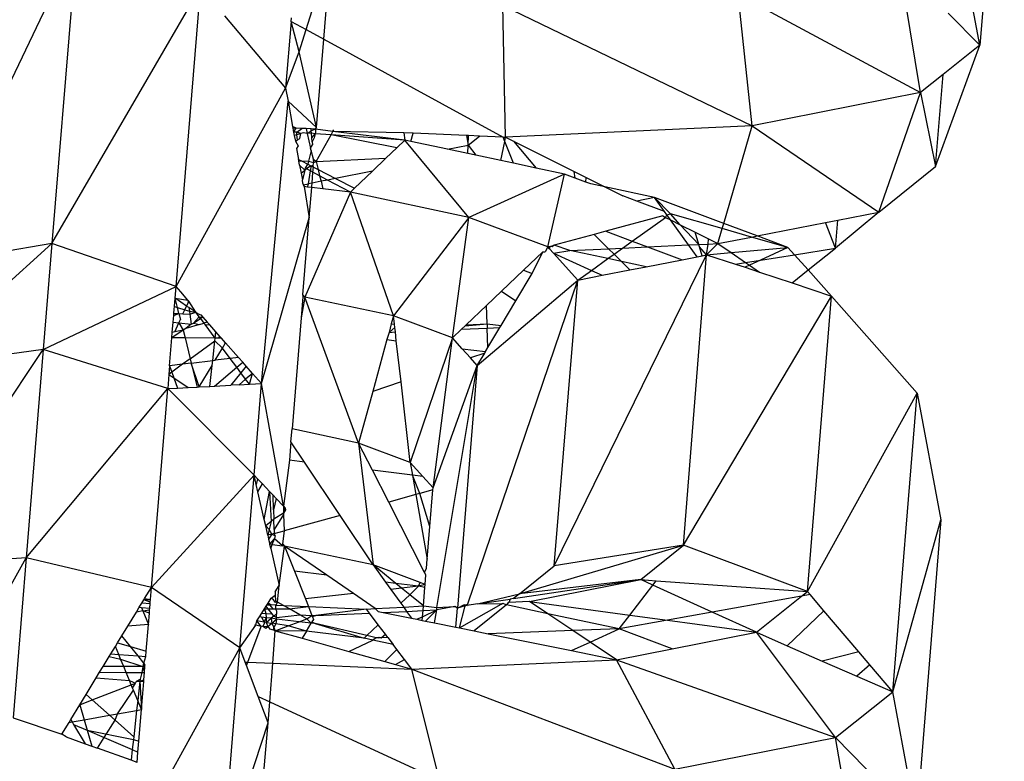
# Model space of a CAD drawing. Units: millimetres. Extents: x -7102 to 9544, y -6117 to 4512.
# Drawn here: x -656 to -638, y 725 to 739 of the extents above; entities that cross this region are included whole.
import ezdxf

# ---------------------------------------------------------------- set-up
doc = ezdxf.new("R2010")
doc.units = ezdxf.units.MM

msp = doc.modelspace()

# ---------------------------------------------------------------- linework, layer by layer
for p, q in [((-637.568, 743.631), (-638.019, 738.123)), ((-638.019, 738.123), (-638.455, 740.471)), ((-657.433, 734.076), (-654.605, 739.993)), ((-654.605, 739.993), (-655.055, 734.485)), ((-639.106, 737.254), (-639.501, 739.634)), ((-655.055, 734.485), (-652.328, 739.178)), ((-652.777, 733.695), (-652.328, 739.178)), ((-650.388, 738.41), (-650.205, 739.001)), ((-650.062, 738.234), (-650, 738.992)), ((-642.198, 736.646), (-642.453, 739.054)), ((-642.453, 739.054), (-639.106, 737.254)), ((-646.725, 736.436), (-646.775, 738.853)), ((-646.775, 738.853), (-642.198, 736.646)), ((-651.889, 738.661), (-650.764, 737.334)), ((-650.663, 738.558), (-650.764, 737.334)), ((-650.663, 738.558), (-650.658, 738.627)), ((-650.514, 738.003), (-650.663, 738.558)), ((-650.663, 738.558), (-650.388, 738.41)), ((-638.598, 738.714), (-638.019, 738.123)), ((-650.514, 738.003), (-650.388, 738.41)), ((-650.388, 738.41), (-650.062, 738.234)), ((-650.195, 736.615), (-650.062, 738.234)), ((-650.062, 738.234), (-646.771, 736.438)), ((-650.764, 737.334), (-650.514, 738.003)), ((-650.195, 736.615), (-650.514, 738.003)), ((-638.829, 735.901), (-638.019, 738.123)), ((-638.019, 738.123), (-638.691, 737.586)), ((-638.691, 737.586), (-639.106, 737.254)), ((-638.829, 735.901), (-638.691, 737.586)), ((-652.777, 733.695), (-650.764, 737.334)), ((-650.764, 737.334), (-650.72, 737.095)), ((-651.207, 731.915), (-650.72, 737.095)), ((-650.195, 736.615), (-650.72, 737.095)), ((-650.72, 737.095), (-650.636, 736.631)), ((-639.106, 737.254), (-642.198, 736.646)), ((-639.875, 735.064), (-639.106, 737.254)), ((-639.106, 737.254), (-638.829, 735.901)), ((-650.569, 736.602), (-650.636, 736.631)), ((-650.636, 736.631), (-650.631, 736.604)), ((-650.569, 736.602), (-650.631, 736.604)), ((-650.631, 736.604), (-650.618, 736.532)), ((-650.618, 736.532), (-650.569, 736.602)), ((-650.464, 736.597), (-650.569, 736.602)), ((-650.561, 736.528), (-650.464, 736.597)), ((-650.39, 736.594), (-650.464, 736.597)), ((-650.296, 736.59), (-650.39, 736.594)), ((-650.39, 736.594), (-650.369, 736.502)), ((-650.369, 736.502), (-650.293, 736.551)), ((-650.293, 736.551), (-650.296, 736.59)), ((-650.244, 736.583), (-650.296, 736.59)), ((-650.218, 736.587), (-650.293, 736.551)), ((-650.29, 736.508), (-650.293, 736.551)), ((-650.218, 736.587), (-650.244, 736.583)), ((-650.218, 736.587), (-650.195, 736.615)), ((-650.218, 736.587), (-650.217, 736.525)), ((-649.895, 736.541), (-650.218, 736.587)), ((-649.895, 736.541), (-649.877, 736.572)), ((-642.198, 736.646), (-646.725, 736.436)), ((-642.719, 734.854), (-642.198, 736.646)), ((-642.198, 736.646), (-639.875, 735.064)), ((-650.561, 736.528), (-650.618, 736.532)), ((-650.618, 736.532), (-650.606, 736.467)), ((-650.556, 736.482), (-650.606, 736.467)), ((-650.606, 736.467), (-650.586, 736.361)), ((-650.586, 736.361), (-650.547, 736.387)), ((-650.485, 736.504), (-650.561, 736.528)), ((-650.556, 736.482), (-650.561, 736.528)), ((-650.485, 736.504), (-650.556, 736.482)), ((-650.547, 736.387), (-650.556, 736.482)), ((-650.547, 736.387), (-650.505, 736.414)), ((-650.505, 736.414), (-650.485, 736.504)), ((-650.438, 736.519), (-650.485, 736.504)), ((-650.369, 736.502), (-650.438, 736.519)), ((-650.29, 736.508), (-650.369, 736.502)), ((-650.369, 736.502), (-650.308, 736.235)), ((-650.283, 736.428), (-650.29, 736.508)), ((-650.224, 736.496), (-650.29, 736.508)), ((-650.283, 736.428), (-650.224, 736.496)), ((-650.278, 736.354), (-650.283, 736.428)), ((-650.242, 736.423), (-650.278, 736.354)), ((-650.224, 736.496), (-650.242, 736.423)), ((-650.217, 736.525), (-650.224, 736.496)), ((-649.928, 736.481), (-650.224, 736.496)), ((-650.206, 735.99), (-649.928, 736.481)), ((-649.928, 736.481), (-649.895, 736.541)), ((-648.578, 736.38), (-649.928, 736.481)), ((-648.725, 736.24), (-649.928, 736.481)), ((-648.578, 736.38), (-649.895, 736.541)), ((-648.593, 736.517), (-649.895, 736.541)), ((-648.578, 736.38), (-648.725, 736.24)), ((-648.593, 736.517), (-648.578, 736.38)), ((-648.42, 736.509), (-648.593, 736.517)), ((-647.4, 734.964), (-648.578, 736.38)), ((-648.463, 736.358), (-648.578, 736.38)), ((-648.463, 736.358), (-648.42, 736.509)), ((-647.441, 736.467), (-648.42, 736.509)), ((-647.441, 736.467), (-647.411, 736.29)), ((-647.405, 736.465), (-647.441, 736.467)), ((-647.411, 736.29), (-647.405, 736.465)), ((-647.411, 736.29), (-647.203, 736.457)), ((-647.203, 736.457), (-647.405, 736.465)), ((-646.771, 736.438), (-647.203, 736.457)), ((-646.74, 736.359), (-646.771, 736.438)), ((-646.771, 736.438), (-646.725, 736.436)), ((-646.74, 736.359), (-646.725, 736.436)), ((-646.725, 736.436), (-646.583, 736.365)), ((-650.586, 736.361), (-650.535, 736.277)), ((-650.535, 736.277), (-650.563, 736.23)), ((-650.563, 736.23), (-650.526, 736.029)), ((-650.298, 736.192), (-650.346, 735.996)), ((-650.308, 736.235), (-650.273, 736.295)), ((-650.298, 736.192), (-650.308, 736.235)), ((-650.252, 736.035), (-650.298, 736.192)), ((-650.278, 736.354), (-650.273, 736.295)), ((-648.725, 736.24), (-648.924, 736.05)), ((-647.791, 736.215), (-648.463, 736.358)), ((-647.791, 736.215), (-647.411, 736.29)), ((-647.416, 736.136), (-647.791, 736.215)), ((-647.416, 736.136), (-647.411, 736.29)), ((-647.411, 736.29), (-647.272, 736.105)), ((-646.81, 736.007), (-646.74, 736.359)), ((-646.583, 735.958), (-646.74, 736.359)), ((-646.583, 736.365), (-646.162, 735.869)), ((-646.583, 736.365), (-645.467, 735.806)), ((-650.526, 736.029), (-650.473, 736.002)), ((-650.521, 736.004), (-650.526, 736.029)), ((-650.247, 735.97), (-650.252, 736.035)), ((-650.252, 736.035), (-650.206, 735.99)), ((-650.206, 735.99), (-648.924, 736.05)), ((-648.924, 736.05), (-649.17, 735.815)), ((-647.272, 736.105), (-647.416, 736.136)), ((-646.81, 736.007), (-647.272, 736.105)), ((-650.521, 736.004), (-650.473, 736.002)), ((-650.507, 735.923), (-650.521, 736.004)), ((-650.412, 735.829), (-650.507, 735.923)), ((-650.507, 735.923), (-650.48, 735.776)), ((-650.48, 735.776), (-650.412, 735.829)), ((-650.473, 736.002), (-650.359, 735.943)), ((-650.473, 736.002), (-650.346, 735.996)), ((-650.412, 735.829), (-650.457, 735.652)), ((-650.412, 735.829), (-650.402, 735.867)), ((-650.381, 735.854), (-650.412, 735.829)), ((-650.402, 735.867), (-650.359, 735.943)), ((-650.304, 735.914), (-650.381, 735.854)), ((-650.309, 735.818), (-650.381, 735.854)), ((-650.346, 735.996), (-650.359, 735.943)), ((-650.359, 735.943), (-650.304, 735.914)), ((-650.346, 735.996), (-650.247, 735.97)), ((-650.304, 735.914), (-650.309, 735.818)), ((-650.304, 735.914), (-650.259, 735.921)), ((-650.304, 735.914), (-650.254, 735.888)), ((-650.267, 735.795), (-650.254, 735.888)), ((-650.259, 735.921), (-650.247, 735.97)), ((-650.254, 735.888), (-650.259, 735.921)), ((-650.254, 735.888), (-650.169, 735.845)), ((-650.247, 735.97), (-650.206, 735.99)), ((-650.206, 735.99), (-650.169, 735.845)), ((-650.169, 735.845), (-650.14, 735.728)), ((-650.169, 735.845), (-649.85, 735.679)), ((-646.583, 735.958), (-646.81, 736.007)), ((-646.162, 735.869), (-646.583, 735.958)), ((-645.647, 735.759), (-646.162, 735.869)), ((-639.875, 735.064), (-638.829, 735.901)), ((-650.48, 735.776), (-650.457, 735.652)), ((-650.446, 735.588), (-650.457, 735.652)), ((-650.345, 735.581), (-650.309, 735.818)), ((-650.267, 735.795), (-650.309, 735.818)), ((-650.28, 735.594), (-650.267, 735.795)), ((-650.14, 735.728), (-650.267, 735.795)), ((-650.14, 735.728), (-650.115, 735.627)), ((-649.995, 735.65), (-650.14, 735.728)), ((-649.995, 735.65), (-650.115, 735.627)), ((-649.85, 735.679), (-649.995, 735.65)), ((-649.576, 735.427), (-649.995, 735.65)), ((-649.17, 735.815), (-649.85, 735.679)), ((-649.85, 735.679), (-649.501, 735.499)), ((-649.17, 735.815), (-649.501, 735.499)), ((-645.647, 735.759), (-647.4, 734.964)), ((-645.95, 734.423), (-645.647, 735.759)), ((-645.448, 735.685), (-645.647, 735.759)), ((-645.448, 735.685), (-645.467, 735.806)), ((-645.467, 735.806), (-645.248, 735.696)), ((-645.254, 735.613), (-645.448, 735.685)), ((-645.254, 735.613), (-645.248, 735.696)), ((-645.248, 735.696), (-644.902, 735.523)), ((-650.446, 735.588), (-650.427, 735.53)), ((-650.446, 735.588), (-650.441, 735.562)), ((-650.441, 735.562), (-650.345, 735.581)), ((-650.441, 735.562), (-650.427, 735.53)), ((-650.36, 735.522), (-650.427, 735.53)), ((-650.427, 735.53), (-650.33, 734.954)), ((-650.36, 735.522), (-650.345, 735.581)), ((-650.285, 735.513), (-650.36, 735.522)), ((-650.28, 735.594), (-650.345, 735.581)), ((-650.33, 734.954), (-650.285, 735.513)), ((-650.285, 735.513), (-650.282, 735.541)), ((-650.08, 735.488), (-650.285, 735.513)), ((-650.282, 735.541), (-650.28, 735.594)), ((-650.115, 735.627), (-650.28, 735.594)), ((-650.115, 735.627), (-650.08, 735.488)), ((-649.576, 735.427), (-650.08, 735.488)), ((-649.501, 735.499), (-649.576, 735.427)), ((-645.162, 735.578), (-645.254, 735.613)), ((-644.902, 735.523), (-645.162, 735.578)), ((-643.993, 735.33), (-644.902, 735.523)), ((-644.902, 735.523), (-644.574, 735.359)), ((-649.576, 735.427), (-650.409, 733.503)), ((-648.783, 733.157), (-649.576, 735.427)), ((-647.4, 734.964), (-649.576, 735.427)), ((-644.318, 735.263), (-644.574, 735.359)), ((-643.993, 735.33), (-644.318, 735.263)), ((-643.696, 735.031), (-643.993, 735.33)), ((-643.808, 735.073), (-643.993, 735.33)), ((-642.719, 734.854), (-643.993, 735.33)), ((-643.808, 735.073), (-644.318, 735.263)), ((-651.207, 731.915), (-650.33, 734.954)), ((-650.446, 733.543), (-650.33, 734.954)), ((-647.4, 734.964), (-648.783, 733.157)), ((-647.7, 732.753), (-647.4, 734.964)), ((-645.95, 734.423), (-647.4, 734.964)), ((-643.841, 734.992), (-644.886, 734.71)), ((-644.399, 734.529), (-643.788, 734.965)), ((-643.841, 734.992), (-643.788, 734.965)), ((-643.765, 735.012), (-643.808, 735.073)), ((-643.788, 734.965), (-643.765, 735.012)), ((-643.788, 734.965), (-643.698, 734.92)), ((-643.765, 735.012), (-643.696, 735.031)), ((-643.698, 734.92), (-643.765, 735.012)), ((-643.521, 734.831), (-643.696, 735.031)), ((-642.747, 734.759), (-643.696, 735.031)), ((-639.875, 735.064), (-640.667, 734.4)), ((-640.625, 734.916), (-639.875, 735.064)), ((-643.365, 734.459), (-643.698, 734.92)), ((-643.698, 734.92), (-643.521, 734.831)), ((-643.176, 734.467), (-643.521, 734.831)), ((-643.521, 734.831), (-643.244, 734.693)), ((-642.827, 734.484), (-642.747, 734.759)), ((-642.747, 734.759), (-642.719, 734.854)), ((-642.208, 734.605), (-642.747, 734.759)), ((-642.107, 734.625), (-642.719, 734.854)), ((-642.107, 734.625), (-640.851, 734.872)), ((-640.851, 734.872), (-640.625, 734.916)), ((-640.667, 734.4), (-640.851, 734.872)), ((-640.667, 734.4), (-640.625, 734.916)), ((-645.097, 734.653), (-645.835, 734.454)), ((-644.886, 734.71), (-645.097, 734.653)), ((-644.833, 734.39), (-645.097, 734.653)), ((-644.886, 734.71), (-644.399, 734.529)), ((-643.176, 734.467), (-643.244, 734.693)), ((-643.244, 734.693), (-642.997, 734.569)), ((-643.009, 734.475), (-642.997, 734.569)), ((-642.997, 734.569), (-642.827, 734.484)), ((-642.827, 734.484), (-642.208, 734.605)), ((-642.208, 734.605), (-642.107, 734.625)), ((-641.542, 734.414), (-642.208, 734.605)), ((-641.542, 734.414), (-642.107, 734.625)), ((-657.586, 732.204), (-655.055, 734.485)), ((-655.055, 734.485), (-657.433, 734.076)), ((-655.055, 734.485), (-655.215, 732.543)), ((-652.777, 733.695), (-655.055, 734.485)), ((-645.95, 734.423), (-646.002, 734.336)), ((-645.908, 734.434), (-645.95, 734.423)), ((-645.918, 734.388), (-645.95, 734.423)), ((-645.918, 734.388), (-645.908, 734.434)), ((-645.847, 734.309), (-645.918, 734.388)), ((-645.908, 734.434), (-645.835, 734.454)), ((-645.87, 734.426), (-645.908, 734.434)), ((-645.835, 734.454), (-645.87, 734.426)), ((-645.547, 734.357), (-645.835, 734.454)), ((-645.547, 734.357), (-644.833, 734.39)), ((-644.833, 734.39), (-644.577, 734.402)), ((-644.733, 734.291), (-644.833, 734.39)), ((-644.733, 734.291), (-644.577, 734.402)), ((-644.577, 734.402), (-644.399, 734.529)), ((-644.577, 734.402), (-644.117, 734.424)), ((-644.399, 734.529), (-644.117, 734.424)), ((-644.117, 734.424), (-643.365, 734.459)), ((-644.117, 734.424), (-643.486, 734.189)), ((-643.365, 734.459), (-643.176, 734.467)), ((-643.21, 734.243), (-643.365, 734.459)), ((-643.176, 734.467), (-643.009, 734.475)), ((-643.163, 734.423), (-643.176, 734.467)), ((-643.114, 734.262), (-643.163, 734.423)), ((-643.034, 734.277), (-643.163, 734.423)), ((-643.034, 734.277), (-642.827, 734.484)), ((-643.034, 734.277), (-643.009, 734.475)), ((-643.009, 734.475), (-642.827, 734.484)), ((-642.827, 734.484), (-642.585, 734.318)), ((-642.585, 734.318), (-641.542, 734.414)), ((-641.542, 734.414), (-642.042, 734.182)), ((-641.422, 734.28), (-641.542, 734.414)), ((-641.422, 734.28), (-640.667, 734.4)), ((-641.172, 734.003), (-640.667, 734.4)), ((-646.043, 734.334), (-646.398, 733.996)), ((-646.24, 733.936), (-646.043, 734.334)), ((-646.043, 734.334), (-646.002, 734.336)), ((-645.847, 734.309), (-645.547, 734.357)), ((-645.847, 734.309), (-645.151, 733.992)), ((-645.402, 733.814), (-645.847, 734.309)), ((-645.831, 728.572), (-643.034, 734.277)), ((-644.848, 734.209), (-645.547, 734.357)), ((-645.151, 733.992), (-644.848, 734.209)), ((-644.848, 734.209), (-644.733, 734.291)), ((-644.597, 734.155), (-644.848, 734.209)), ((-644.597, 734.155), (-644.733, 734.291)), ((-643.486, 734.189), (-643.21, 734.243)), ((-643.456, 728.95), (-643.034, 734.277)), ((-643.21, 734.243), (-643.114, 734.262)), ((-643.114, 734.262), (-643.034, 734.277)), ((-643.034, 734.277), (-642.585, 734.318)), ((-643.034, 734.277), (-642.504, 734.108)), ((-642.585, 734.318), (-642.32, 734.138)), ((-642.042, 734.182), (-641.422, 734.28)), ((-641.172, 734.003), (-641.422, 734.28)), ((-644.443, 734.001), (-644.597, 734.155)), ((-644.147, 734.059), (-644.597, 734.155)), ((-644.443, 734.001), (-644.147, 734.059)), ((-644.147, 734.059), (-643.486, 734.189)), ((-642.504, 734.108), (-642.32, 734.138)), ((-642.504, 734.108), (-642.327, 734.049)), ((-642.246, 734.087), (-642.327, 734.049)), ((-642.327, 734.049), (-642.061, 733.961)), ((-642.32, 734.138), (-642.042, 734.182)), ((-642.32, 734.138), (-642.246, 734.087)), ((-642.042, 734.182), (-642.246, 734.087)), ((-642.246, 734.087), (-642.061, 733.961)), ((-646.398, 733.996), (-646.802, 733.611)), ((-646.539, 733.435), (-646.24, 733.936)), ((-646.398, 733.996), (-646.24, 733.936)), ((-645.402, 733.814), (-645.151, 733.992)), ((-645.402, 733.814), (-644.952, 733.902)), ((-645.151, 733.992), (-644.952, 733.902)), ((-644.952, 733.902), (-644.443, 734.001)), ((-642.061, 733.961), (-641.466, 733.763)), ((-641.466, 733.763), (-641.172, 734.003)), ((-640.739, 733.521), (-641.172, 734.003)), ((-655.215, 732.543), (-652.777, 733.695)), ((-652.794, 733.483), (-652.777, 733.695)), ((-652.691, 733.597), (-652.777, 733.695)), ((-647.42, 727.873), (-645.402, 733.814)), ((-647.246, 732.248), (-645.402, 733.814)), ((-645.831, 728.572), (-645.402, 733.814)), ((-641.466, 733.763), (-640.739, 733.521)), ((-652.807, 733.332), (-652.794, 733.483)), ((-652.794, 733.483), (-652.558, 733.446)), ((-652.752, 733.314), (-652.794, 733.483)), ((-652.582, 733.339), (-652.794, 733.483)), ((-652.558, 733.446), (-652.691, 733.597)), ((-650.449, 733.508), (-650.48, 733.122)), ((-650.409, 733.503), (-650.48, 733.122)), ((-650.446, 733.543), (-650.449, 733.508)), ((-650.409, 733.503), (-650.449, 733.508)), ((-650.409, 733.503), (-650.446, 733.543)), ((-649.426, 730.823), (-650.409, 733.503)), ((-648.783, 733.157), (-650.409, 733.503)), ((-646.802, 733.611), (-647.074, 733.351)), ((-646.802, 733.611), (-646.539, 733.435)), ((-643.456, 728.95), (-640.739, 733.521)), ((-641.182, 728.102), (-640.739, 733.521)), ((-640.739, 733.521), (-639.169, 731.742)), ((-652.81, 733.284), (-652.807, 733.332)), ((-652.807, 733.332), (-652.752, 733.314)), ((-652.752, 733.314), (-652.613, 733.271)), ((-652.723, 733.199), (-652.752, 733.314)), ((-652.613, 733.271), (-652.582, 733.339)), ((-652.552, 733.403), (-652.582, 733.339)), ((-652.539, 733.31), (-652.582, 733.339)), ((-652.558, 733.446), (-652.552, 733.403)), ((-652.541, 733.427), (-652.558, 733.446)), ((-652.552, 733.403), (-652.541, 733.427)), ((-652.413, 733.224), (-652.541, 733.427)), ((-652.539, 733.31), (-652.53, 733.245)), ((-652.413, 733.224), (-652.539, 733.31)), ((-647.074, 733.351), (-647.449, 732.993)), ((-647.064, 733.011), (-647.074, 733.351)), ((-646.809, 732.981), (-646.539, 733.435)), ((-652.83, 733.045), (-652.82, 733.164)), ((-652.82, 733.164), (-652.817, 733.204)), ((-652.82, 733.164), (-652.723, 733.199)), ((-652.817, 733.204), (-652.81, 733.284)), ((-652.817, 733.204), (-652.723, 733.199)), ((-652.723, 733.199), (-652.649, 733.195)), ((-652.723, 733.199), (-652.697, 733.092)), ((-652.649, 733.195), (-652.613, 733.271)), ((-652.649, 733.195), (-652.523, 733.189)), ((-652.613, 733.271), (-652.53, 733.245)), ((-652.53, 733.245), (-652.523, 733.189)), ((-652.53, 733.245), (-652.413, 733.224)), ((-652.523, 733.189), (-652.413, 733.224)), ((-652.523, 733.189), (-652.498, 733.008)), ((-652.455, 733.023), (-652.351, 733.14)), ((-652.413, 733.224), (-652.37, 733.194)), ((-652.351, 733.14), (-652.413, 733.224)), ((-652.37, 733.194), (-652.323, 733.18)), ((-652.351, 733.14), (-652.285, 733.137)), ((-652.329, 733.11), (-652.351, 733.14)), ((-652.329, 733.11), (-652.285, 733.137)), ((-652.323, 733.18), (-652.285, 733.137)), ((-652.285, 733.137), (-652.204, 733.044)), ((-650.48, 733.122), (-650.647, 731.083)), ((-648.783, 733.157), (-648.824, 733.009)), ((-647.7, 732.753), (-648.783, 733.157)), ((-648.766, 733.007), (-648.783, 733.157)), ((-652.846, 732.854), (-652.83, 733.045)), ((-652.83, 733.045), (-652.724, 733.033)), ((-652.801, 732.867), (-652.724, 733.033)), ((-652.724, 733.033), (-652.697, 733.092)), ((-652.724, 733.033), (-652.647, 732.894)), ((-652.724, 733.033), (-652.498, 733.008)), ((-652.498, 733.008), (-652.596, 732.928)), ((-652.347, 733.002), (-652.596, 732.928)), ((-652.498, 733.008), (-652.455, 733.023)), ((-652.455, 733.023), (-652.329, 733.11)), ((-652.455, 733.023), (-652.347, 733.002)), ((-652.347, 733.002), (-652.266, 733.026)), ((-652.329, 733.11), (-652.266, 733.026)), ((-652.204, 733.044), (-652.266, 733.026)), ((-652.266, 733.026), (-652.244, 732.997)), ((-652.244, 732.997), (-652.159, 732.993)), ((-652.06, 732.748), (-652.244, 732.997)), ((-652.159, 732.993), (-652.204, 733.044)), ((-652.047, 732.867), (-652.159, 732.993)), ((-648.824, 733.009), (-648.864, 732.851)), ((-648.864, 732.851), (-648.759, 732.943)), ((-648.824, 733.009), (-648.766, 733.007)), ((-648.759, 732.943), (-648.766, 733.007)), ((-648.75, 732.866), (-648.759, 732.943)), ((-647.468, 732.975), (-647.533, 732.913)), ((-647.533, 732.913), (-647.061, 732.935)), ((-647.468, 732.975), (-647.064, 733.011)), ((-647.449, 732.993), (-647.468, 732.975)), ((-647.449, 732.993), (-647.064, 733.011)), ((-647.064, 733.011), (-646.809, 732.981)), ((-647.064, 733.011), (-647.061, 732.935)), ((-647.061, 732.935), (-646.83, 732.946)), ((-647.05, 732.576), (-647.061, 732.935)), ((-647.05, 732.576), (-646.83, 732.946)), ((-646.83, 732.946), (-646.809, 732.981)), ((-652.896, 732.24), (-652.854, 732.755)), ((-652.647, 732.894), (-652.854, 732.755)), ((-652.854, 732.755), (-652.846, 732.854)), ((-652.612, 732.753), (-652.854, 732.755)), ((-652.801, 732.867), (-652.846, 732.854)), ((-652.647, 732.894), (-652.801, 732.867)), ((-652.596, 732.928), (-652.647, 732.894)), ((-652.647, 732.894), (-652.612, 732.753)), ((-652.06, 732.748), (-652.047, 732.867)), ((-651.965, 732.774), (-652.047, 732.867)), ((-651.965, 732.774), (-652.002, 732.747)), ((-651.941, 732.747), (-651.965, 732.774)), ((-648.864, 732.851), (-648.904, 732.722)), ((-648.864, 732.851), (-648.75, 732.866)), ((-648.732, 732.701), (-648.75, 732.866)), ((-647.7, 732.753), (-648.478, 730.469)), ((-648.057, 730.002), (-647.7, 732.753)), ((-647.533, 732.913), (-647.7, 732.753)), ((-647.522, 732.555), (-647.7, 732.753)), ((-652.06, 732.748), (-652.612, 732.753)), ((-652.612, 732.753), (-652.517, 732.371)), ((-652.517, 732.371), (-652.065, 732.701)), ((-652.104, 732.338), (-652.065, 732.701)), ((-652.065, 732.701), (-652.06, 732.748)), ((-651.924, 732.566), (-652.065, 732.701)), ((-652.002, 732.747), (-652.06, 732.748)), ((-651.941, 732.747), (-652.002, 732.747)), ((-651.866, 732.662), (-651.941, 732.747)), ((-651.924, 732.566), (-651.866, 732.662)), ((-651.632, 732.396), (-651.866, 732.662)), ((-648.904, 732.722), (-649.166, 731.77)), ((-648.904, 732.722), (-648.732, 732.701)), ((-648.646, 731.948), (-648.732, 732.701)), ((-647.094, 732.503), (-647.05, 732.576)), ((-657.884, 728.557), (-655.215, 732.543)), ((-655.215, 732.543), (-657.586, 732.204)), ((-655.215, 732.543), (-655.527, 728.721)), ((-652.93, 731.823), (-655.215, 732.543)), ((-652.057, 732.343), (-651.924, 732.566)), ((-651.783, 732.377), (-651.924, 732.566)), ((-651.632, 732.396), (-651.783, 732.377)), ((-651.553, 732.307), (-651.632, 732.396)), ((-647.522, 732.555), (-647.094, 732.503)), ((-647.371, 732.387), (-647.522, 732.555)), ((-647.109, 732.476), (-647.371, 732.387)), ((-647.246, 732.248), (-647.109, 732.476)), ((-647.109, 732.476), (-647.094, 732.503)), ((-652.896, 732.24), (-652.908, 732.085)), ((-652.656, 732.27), (-652.896, 732.24)), ((-652.896, 732.24), (-652.855, 732.124)), ((-652.656, 732.27), (-652.855, 732.124)), ((-652.517, 732.371), (-652.656, 732.27)), ((-652.496, 732.289), (-652.656, 732.27)), ((-652.517, 732.371), (-652.496, 732.289)), ((-652.496, 732.289), (-652.104, 732.338)), ((-652.496, 732.289), (-652.387, 731.852)), ((-652.35, 731.854), (-652.496, 732.289)), ((-652.35, 731.854), (-652.113, 732.25)), ((-652.155, 731.865), (-652.113, 732.25)), ((-652.113, 732.25), (-652.104, 732.338)), ((-652.104, 732.338), (-652.057, 732.343)), ((-652.071, 731.869), (-651.662, 732.215)), ((-651.783, 732.377), (-652.057, 732.343)), ((-651.662, 732.215), (-651.783, 732.377)), ((-651.662, 732.215), (-651.553, 732.307)), ((-651.586, 732.113), (-651.662, 732.215)), ((-651.488, 732.233), (-651.586, 732.113)), ((-651.488, 732.233), (-651.553, 732.307)), ((-651.373, 732.103), (-651.488, 732.233)), ((-648.057, 730.002), (-647.246, 732.248)), ((-647.986, 727.805), (-647.246, 732.248)), ((-647.246, 732.248), (-647.61, 727.796)), ((-647.246, 732.248), (-647.371, 732.387)), ((-652.908, 732.085), (-652.93, 731.823)), ((-652.855, 732.124), (-652.908, 732.085)), ((-652.908, 732.085), (-652.819, 732.024)), ((-652.855, 732.124), (-652.819, 732.024)), ((-651.586, 732.113), (-651.773, 731.885)), ((-651.499, 731.996), (-651.586, 732.113)), ((-651.373, 732.103), (-651.499, 731.996)), ((-651.429, 731.903), (-651.373, 732.103)), ((-651.207, 731.915), (-651.373, 732.103)), ((-652.819, 732.024), (-652.554, 731.843)), ((-652.819, 732.024), (-652.751, 731.833)), ((-652.554, 731.843), (-652.387, 731.852)), ((-652.387, 731.852), (-652.35, 731.854)), ((-652.35, 731.854), (-652.155, 731.865)), ((-652.155, 731.865), (-652.071, 731.869)), ((-652.071, 731.869), (-651.773, 731.885)), ((-651.62, 731.893), (-651.773, 731.885)), ((-651.499, 731.996), (-651.62, 731.893)), ((-651.62, 731.893), (-651.429, 731.903)), ((-651.429, 731.903), (-651.499, 731.996)), ((-651.429, 731.903), (-651.207, 731.915)), ((-651.344, 730.238), (-651.207, 731.915)), ((-650.806, 729.665), (-651.207, 731.915)), ((-648.646, 731.948), (-649.166, 731.77)), ((-648.478, 730.469), (-648.646, 731.948)), ((-655.527, 728.721), (-652.93, 731.823)), ((-653.228, 728.176), (-652.93, 731.823)), ((-652.93, 731.823), (-652.751, 731.833)), ((-651.344, 730.238), (-652.93, 731.823)), ((-652.751, 731.833), (-652.554, 731.843)), ((-649.166, 731.77), (-649.426, 730.823)), ((-641.182, 728.102), (-639.169, 731.742)), ((-639.618, 726.258), (-639.169, 731.742)), ((-639.169, 731.742), (-638.731, 729.417)), ((-650.666, 730.849), (-650.647, 731.083)), ((-649.426, 730.823), (-650.647, 731.083)), ((-650.666, 730.849), (-650.694, 730.508)), ((-650.416, 730.474), (-650.666, 730.849)), ((-649.426, 730.823), (-649.157, 728.587)), ((-648.478, 730.469), (-649.426, 730.823)), ((-649.17, 730.324), (-649.426, 730.823)), ((-650.694, 730.508), (-650.806, 729.665)), ((-650.416, 730.474), (-650.694, 730.508)), ((-649.764, 729.497), (-650.416, 730.474)), ((-648.478, 730.469), (-648.437, 730.235)), ((-648.247, 730.212), (-648.478, 730.469)), ((-653.228, 728.176), (-651.344, 730.238)), ((-651.604, 727.065), (-651.344, 730.238)), ((-651.304, 730.064), (-651.344, 730.238)), ((-651.344, 730.238), (-651.279, 730.169)), ((-648.437, 730.235), (-649.17, 730.324)), ((-648.872, 729.741), (-649.17, 730.324)), ((-648.437, 730.235), (-648.374, 729.878)), ((-648.302, 729.898), (-648.437, 730.235)), ((-648.247, 730.212), (-648.437, 730.235)), ((-651.279, 730.169), (-651.304, 730.064)), ((-651.274, 729.931), (-651.304, 730.064)), ((-651.279, 730.169), (-651.191, 730.075)), ((-651.274, 729.931), (-651.191, 730.075)), ((-651.191, 730.075), (-651.061, 729.937)), ((-648.057, 730.002), (-648.247, 730.212)), ((-651.158, 729.424), (-651.274, 729.931)), ((-651.158, 729.424), (-651.061, 729.937)), ((-651.061, 729.937), (-650.995, 729.866)), ((-651.061, 729.937), (-651.029, 729.386)), ((-650.995, 729.866), (-650.938, 729.806)), ((-650.986, 729.597), (-650.995, 729.866)), ((-648.374, 729.878), (-648.872, 729.741)), ((-648.302, 729.898), (-648.374, 729.878)), ((-648.374, 729.878), (-648.164, 728.693)), ((-648.06, 729.964), (-648.302, 729.898)), ((-648.116, 729.29), (-648.302, 729.898)), ((-648.116, 729.29), (-648.06, 729.964)), ((-648.06, 729.964), (-648.057, 730.002)), ((-650.938, 729.806), (-650.986, 729.597)), ((-650.938, 729.806), (-650.806, 729.665)), ((-648.212, 728.451), (-648.872, 729.741)), ((-650.986, 729.597), (-650.98, 729.425)), ((-650.802, 729.54), (-650.98, 729.425)), ((-650.801, 729.512), (-650.974, 729.239)), ((-650.806, 729.665), (-650.773, 729.63)), ((-650.806, 729.665), (-650.803, 729.57)), ((-650.773, 729.63), (-650.803, 729.57)), ((-650.803, 729.57), (-650.802, 729.54)), ((-650.768, 729.598), (-650.802, 729.54)), ((-650.802, 729.54), (-650.801, 729.512)), ((-650.801, 729.512), (-650.792, 729.215)), ((-650.773, 729.63), (-650.768, 729.598)), ((-651.131, 729.303), (-651.158, 729.424)), ((-651.029, 729.386), (-651.131, 729.303)), ((-651.029, 729.386), (-651.068, 729.237)), ((-650.98, 729.425), (-651.029, 729.386)), ((-650.974, 729.239), (-650.98, 729.425)), ((-649.764, 729.497), (-650.792, 729.215)), ((-649.157, 728.587), (-649.764, 729.497)), ((-639.618, 726.258), (-638.731, 729.417)), ((-638.731, 729.417), (-639.182, 723.91)), ((-651.068, 729.237), (-651.131, 729.303)), ((-651.092, 729.133), (-651.131, 729.303)), ((-651.068, 729.237), (-651.092, 729.133)), ((-651.015, 729.154), (-651.092, 729.133)), ((-651.015, 729.154), (-651.076, 729.063)), ((-651.015, 729.154), (-651.068, 729.237)), ((-650.972, 729.166), (-651.015, 729.154)), ((-650.952, 729.113), (-651.015, 729.154)), ((-650.974, 729.239), (-650.972, 729.166)), ((-650.972, 729.166), (-650.792, 729.215)), ((-650.952, 729.113), (-650.972, 729.166)), ((-650.792, 729.215), (-650.82, 728.972)), ((-648.164, 728.693), (-648.116, 729.29)), ((-651.092, 729.133), (-651.076, 729.063)), ((-651.076, 729.063), (-651.054, 728.966)), ((-651.054, 728.966), (-650.969, 729.069)), ((-651.01, 728.96), (-651.054, 728.966)), ((-651.037, 728.89), (-651.054, 728.966)), ((-651.037, 728.89), (-651.01, 728.96)), ((-651.01, 728.96), (-650.969, 729.069)), ((-651.01, 728.96), (-650.822, 728.938)), ((-650.969, 729.069), (-650.952, 729.113)), ((-650.822, 728.938), (-650.969, 729.069)), ((-650.82, 728.972), (-650.822, 728.938)), ((-650.82, 728.972), (-650.783, 728.933)), ((-651.037, 728.89), (-650.882, 728.213)), ((-650.882, 728.213), (-650.783, 728.933)), ((-650.783, 728.933), (-650.822, 728.938)), ((-649.157, 728.587), (-650.783, 728.933)), ((-650.783, 728.933), (-650.602, 728.472)), ((-650.01, 728.401), (-650.783, 728.933)), ((-646.471, 728.06), (-643.456, 728.95)), ((-643.456, 728.95), (-645.831, 728.572)), ((-644.245, 728.318), (-643.456, 728.95)), ((-641.182, 728.102), (-643.456, 728.95)), ((-655.527, 728.721), (-657.884, 728.557)), ((-657.33, 725.495), (-655.527, 728.721)), ((-655.527, 728.721), (-655.768, 725.779)), ((-653.228, 728.176), (-655.527, 728.721)), ((-648.178, 728.531), (-648.164, 728.693)), ((-650.01, 728.401), (-650.602, 728.472)), ((-650.602, 728.472), (-650.401, 727.963)), ((-649.157, 728.587), (-648.929, 728.27)), ((-648.739, 728.247), (-649.157, 728.587)), ((-648.293, 728.265), (-649.157, 728.587)), ((-648.212, 728.451), (-648.178, 728.531)), ((-648.188, 728.405), (-648.212, 728.451)), ((-646.471, 728.06), (-645.831, 728.572)), ((-649.519, 728.062), (-650.01, 728.401)), ((-648.739, 728.247), (-648.929, 728.27)), ((-648.929, 728.27), (-648.834, 728.139)), ((-648.322, 728.197), (-648.739, 728.247)), ((-648.634, 728.162), (-648.739, 728.247)), ((-648.322, 728.197), (-648.293, 728.265)), ((-648.202, 728.231), (-648.293, 728.265)), ((-648.202, 728.231), (-648.188, 728.405)), ((-646.579, 727.971), (-644.245, 728.318)), ((-644.245, 728.318), (-646.471, 728.06)), ((-646.288, 727.917), (-644.245, 728.318)), ((-644.025, 728.218), (-644.245, 728.318)), ((-644.245, 728.318), (-643.963, 728.298)), ((-644.025, 728.218), (-643.963, 728.298)), ((-643.963, 728.298), (-641.182, 728.102)), ((-653.354, 727.971), (-653.228, 728.176)), ((-653.247, 727.951), (-653.228, 728.176)), ((-651.604, 727.065), (-653.228, 728.176)), ((-650.958, 728.092), (-650.882, 728.213)), ((-650.958, 728.092), (-650.955, 728.034)), ((-650.911, 727.906), (-650.882, 728.213)), ((-649.519, 728.062), (-650.401, 727.963)), ((-649.118, 727.786), (-649.519, 728.062)), ((-648.634, 728.162), (-648.834, 728.139)), ((-648.834, 728.139), (-648.65, 727.884)), ((-648.322, 728.197), (-648.634, 728.162)), ((-648.485, 728.041), (-648.634, 728.162)), ((-648.485, 728.041), (-648.322, 728.197)), ((-648.202, 728.231), (-648.322, 728.197)), ((-648.207, 728.172), (-648.322, 728.197)), ((-648.234, 727.837), (-648.207, 728.172)), ((-648.207, 728.172), (-648.202, 728.231)), ((-647.243, 727.873), (-646.471, 728.06)), ((-646.471, 728.06), (-646.579, 727.971)), ((-644.447, 727.667), (-644.025, 728.218)), ((-642.931, 727.721), (-644.025, 728.218)), ((-641.291, 728.015), (-641.182, 728.102)), ((-641.133, 728.044), (-641.182, 728.102)), ((-653.452, 727.81), (-653.406, 727.886)), ((-653.406, 727.886), (-653.369, 727.946)), ((-653.253, 727.873), (-653.406, 727.886)), ((-653.369, 727.946), (-653.354, 727.971)), ((-653.369, 727.946), (-653.247, 727.951)), ((-653.251, 727.902), (-653.369, 727.946)), ((-653.354, 727.971), (-653.247, 727.951)), ((-653.26, 727.794), (-653.253, 727.873)), ((-653.253, 727.873), (-653.251, 727.902)), ((-653.251, 727.902), (-653.247, 727.951)), ((-651.122, 727.831), (-651.088, 727.886)), ((-651.106, 727.857), (-651.088, 727.886)), ((-651.088, 727.886), (-651.032, 727.975)), ((-651.029, 727.854), (-651.088, 727.886)), ((-651.088, 727.886), (-651.061, 727.855)), ((-651.032, 727.975), (-650.955, 728.034)), ((-650.989, 727.95), (-651.032, 727.975)), ((-650.948, 727.901), (-650.989, 727.95)), ((-650.955, 728.034), (-650.95, 727.928)), ((-650.911, 727.906), (-650.95, 727.928)), ((-650.911, 727.906), (-650.948, 727.901)), ((-650.911, 727.906), (-650.946, 727.85)), ((-650.804, 727.844), (-650.911, 727.906)), ((-650.401, 727.963), (-650.347, 727.824)), ((-648.65, 727.884), (-648.485, 728.041)), ((-648.65, 727.884), (-648.597, 727.81)), ((-648.234, 727.837), (-648.485, 728.041)), ((-647.467, 727.839), (-647.42, 727.873)), ((-647.243, 727.873), (-647.431, 727.842)), ((-647.243, 727.873), (-646.643, 727.962)), ((-646.804, 727.87), (-647.243, 727.873)), ((-646.804, 727.87), (-646.778, 727.885)), ((-646.778, 727.885), (-646.711, 727.854)), ((-646.711, 727.854), (-646.668, 727.899)), ((-646.691, 727.88), (-646.711, 727.854)), ((-646.668, 727.899), (-646.691, 727.88)), ((-646.643, 727.962), (-646.668, 727.899)), ((-646.288, 727.917), (-646.668, 727.899)), ((-646.579, 727.971), (-646.643, 727.962)), ((-645.952, 727.693), (-646.288, 727.917)), ((-646.288, 727.917), (-644.447, 727.667)), ((-641.291, 728.015), (-642.931, 727.721)), ((-642.12, 727.352), (-641.291, 728.015)), ((-641.133, 728.044), (-641.291, 728.015)), ((-640.881, 727.747), (-641.133, 728.044)), ((-653.662, 727.465), (-653.504, 727.724)), ((-653.504, 727.724), (-653.452, 727.81)), ((-653.387, 727.744), (-653.504, 727.724)), ((-653.452, 727.81), (-653.412, 727.806)), ((-653.412, 727.806), (-653.26, 727.794)), ((-653.412, 727.806), (-653.387, 727.744)), ((-653.387, 727.744), (-653.262, 727.765)), ((-653.267, 727.705), (-653.387, 727.744)), ((-653.387, 727.744), (-653.284, 727.492)), ((-653.284, 727.492), (-653.267, 727.705)), ((-653.267, 727.705), (-653.262, 727.765)), ((-653.262, 727.765), (-653.26, 727.794)), ((-651.246, 727.635), (-651.204, 727.701)), ((-651.204, 727.701), (-651.153, 727.782)), ((-651.204, 727.701), (-651.13, 727.698)), ((-651.153, 727.782), (-651.122, 727.831)), ((-651.153, 727.782), (-651.084, 727.782)), ((-651.153, 727.782), (-651.13, 727.698)), ((-651.13, 727.698), (-651.124, 727.62)), ((-651.13, 727.698), (-651.014, 727.693)), ((-651.122, 727.831), (-651.106, 727.857)), ((-651.084, 727.782), (-651.122, 727.831)), ((-651.106, 727.857), (-651.061, 727.855)), ((-651.014, 727.693), (-651.084, 727.782)), ((-651.084, 727.782), (-650.997, 727.782)), ((-651.061, 727.855), (-651.029, 727.854)), ((-651.061, 727.855), (-650.997, 727.782)), ((-650.946, 727.85), (-651.029, 727.854)), ((-650.98, 727.65), (-651.014, 727.693)), ((-650.997, 727.782), (-650.942, 727.781)), ((-650.924, 727.697), (-650.98, 727.65)), ((-650.942, 727.781), (-650.946, 727.85)), ((-650.946, 727.85), (-650.804, 727.844)), ((-650.925, 727.734), (-650.942, 727.781)), ((-650.942, 727.781), (-650.694, 727.781)), ((-650.931, 727.664), (-650.924, 727.697)), ((-650.924, 727.697), (-650.925, 727.734)), ((-650.694, 727.781), (-650.804, 727.844)), ((-650.804, 727.844), (-650.347, 727.824)), ((-650.694, 727.781), (-650.347, 727.824)), ((-650.503, 727.671), (-650.694, 727.781)), ((-650.347, 727.824), (-649.279, 727.778)), ((-650.347, 727.824), (-650.283, 727.662)), ((-649.279, 727.778), (-650.212, 727.659)), ((-650.212, 727.659), (-649.224, 727.704)), ((-649.279, 727.778), (-649.118, 727.786)), ((-649.224, 727.704), (-649.279, 727.778)), ((-649.063, 727.49), (-649.224, 727.704)), ((-649.118, 727.786), (-648.597, 727.81)), ((-649.118, 727.786), (-649.063, 727.734)), ((-649.063, 727.734), (-648.973, 727.716)), ((-648.973, 727.716), (-648.544, 727.736)), ((-648.973, 727.716), (-648.453, 727.611)), ((-648.597, 727.81), (-648.234, 727.837)), ((-648.597, 727.81), (-648.544, 727.736)), ((-648.544, 727.736), (-648.241, 727.75)), ((-648.544, 727.736), (-648.453, 727.611)), ((-648.251, 727.638), (-647.989, 727.762)), ((-648.251, 727.638), (-648.241, 727.75)), ((-648.241, 727.75), (-648.234, 727.837)), ((-648.241, 727.75), (-647.989, 727.762)), ((-648.234, 727.837), (-647.986, 727.805)), ((-647.989, 727.762), (-648.194, 727.558)), ((-648.033, 727.526), (-647.989, 727.762)), ((-647.658, 727.827), (-647.989, 727.762)), ((-647.989, 727.762), (-647.986, 727.805)), ((-647.986, 727.805), (-647.658, 727.827)), ((-647.61, 727.796), (-647.658, 727.827)), ((-647.639, 727.446), (-647.61, 727.796)), ((-647.61, 727.796), (-647.48, 727.862)), ((-647.467, 727.839), (-647.61, 727.796)), ((-647.57, 727.432), (-646.804, 727.87)), ((-647.57, 727.432), (-647.467, 727.839)), ((-647.48, 727.862), (-647.431, 727.842)), ((-647.431, 727.842), (-647.467, 727.839)), ((-646.711, 727.854), (-647.305, 727.378)), ((-645.952, 727.693), (-646.711, 727.854)), ((-644.641, 727.414), (-645.952, 727.693)), ((-645.488, 727.383), (-645.952, 727.693)), ((-642.931, 727.721), (-643.753, 727.573)), ((-642.12, 727.352), (-642.931, 727.721)), ((-641.555, 727.105), (-640.881, 727.747)), ((-640.242, 726.994), (-640.881, 727.747)), ((-651.309, 727.482), (-651.291, 727.562)), ((-651.291, 727.562), (-651.246, 727.635)), ((-651.216, 727.455), (-651.291, 727.562)), ((-651.157, 727.54), (-651.291, 727.562)), ((-651.209, 727.63), (-651.246, 727.635)), ((-651.124, 727.62), (-651.209, 727.63)), ((-651.209, 727.63), (-651.157, 727.54)), ((-651.157, 727.54), (-651.124, 727.62)), ((-651.121, 727.534), (-651.157, 727.54)), ((-651.157, 727.54), (-651.156, 727.504)), ((-651.03, 727.609), (-651.124, 727.62)), ((-651.124, 727.62), (-651.121, 727.534)), ((-651.121, 727.534), (-651.03, 727.609)), ((-651.121, 727.534), (-651.094, 727.456)), ((-651.121, 727.534), (-651.019, 727.518)), ((-651.094, 727.456), (-651.019, 727.518)), ((-650.98, 727.65), (-651.03, 727.609)), ((-650.933, 727.59), (-651.03, 727.609)), ((-651.03, 727.609), (-651.019, 727.518)), ((-651.019, 727.518), (-650.933, 727.59)), ((-651.019, 727.518), (-650.979, 727.442)), ((-650.942, 727.505), (-651.019, 727.518)), ((-650.934, 727.621), (-650.98, 727.65)), ((-650.933, 727.59), (-650.942, 727.505)), ((-650.934, 727.621), (-650.503, 727.671)), ((-650.934, 727.621), (-650.931, 727.664)), ((-650.933, 727.59), (-650.934, 727.621)), ((-650.513, 727.546), (-650.933, 727.59)), ((-650.72, 727.469), (-650.513, 727.546)), ((-650.513, 727.546), (-650.375, 727.598)), ((-650.295, 727.52), (-650.513, 727.546)), ((-650.375, 727.598), (-650.503, 727.671)), ((-650.503, 727.671), (-650.283, 727.662)), ((-650.384, 727.37), (-650.295, 727.52)), ((-650.375, 727.598), (-650.283, 727.662)), ((-650.295, 727.52), (-650.375, 727.598)), ((-650.281, 727.544), (-650.295, 727.52)), ((-650.224, 727.511), (-650.295, 727.52)), ((-650.283, 727.662), (-650.212, 727.659)), ((-650.283, 727.662), (-650.273, 727.636)), ((-650.254, 727.588), (-650.281, 727.544)), ((-650.281, 727.544), (-650.224, 727.511)), ((-650.212, 727.659), (-650.273, 727.636)), ((-650.273, 727.636), (-650.254, 727.588)), ((-650.224, 727.511), (-649.323, 727.242)), ((-649.273, 727.29), (-650.224, 727.511)), ((-648.453, 727.611), (-648.353, 727.59)), ((-648.353, 727.59), (-648.251, 727.638)), ((-648.353, 727.59), (-648.256, 727.571)), ((-648.256, 727.571), (-648.251, 727.638)), ((-648.256, 727.571), (-648.194, 727.558)), ((-648.194, 727.558), (-648.033, 727.526)), ((-648.033, 727.526), (-647.639, 727.446)), ((-644.641, 727.414), (-644.447, 727.667)), ((-643.753, 727.573), (-644.641, 727.414)), ((-644.447, 727.667), (-643.753, 727.573)), ((-643.753, 727.573), (-642.12, 727.352)), ((-653.771, 727.288), (-653.662, 727.465)), ((-653.284, 727.492), (-653.662, 727.465)), ((-653.324, 727.007), (-653.284, 727.492)), ((-651.604, 727.065), (-651.309, 727.482)), ((-651.458, 726.803), (-651.216, 727.455)), ((-651.337, 727.489), (-651.309, 727.482)), ((-651.216, 727.455), (-651.309, 727.482)), ((-651.186, 727.467), (-651.216, 727.455)), ((-651.156, 727.504), (-651.186, 727.467)), ((-651.186, 727.467), (-651.125, 727.43)), ((-651.186, 727.467), (-651.094, 727.456)), ((-651.125, 727.43), (-651.094, 727.456)), ((-651.094, 727.456), (-651.052, 727.409)), ((-650.99, 727.391), (-651.052, 727.409)), ((-650.999, 726.783), (-650.954, 727.381)), ((-650.99, 727.391), (-650.979, 727.442)), ((-650.954, 727.381), (-650.99, 727.391)), ((-650.942, 727.505), (-650.979, 727.442)), ((-650.979, 727.442), (-650.954, 727.381)), ((-650.954, 727.381), (-650.72, 727.469)), ((-650.954, 727.381), (-650.461, 727.242)), ((-650.384, 727.37), (-650.954, 727.381)), ((-650.72, 727.469), (-650.942, 727.505)), ((-650.384, 727.37), (-650.72, 727.469)), ((-650.384, 727.37), (-650.461, 727.242)), ((-649.323, 727.242), (-650.384, 727.37)), ((-649.273, 727.29), (-649.063, 727.49)), ((-648.932, 727.318), (-649.063, 727.49)), ((-647.639, 727.446), (-647.57, 727.432)), ((-647.57, 727.432), (-647.305, 727.378)), ((-647.305, 727.378), (-647.045, 727.325)), ((-645.488, 727.383), (-647.045, 727.325)), ((-644.641, 727.414), (-645.488, 727.383)), ((-645.174, 727.172), (-645.488, 727.383)), ((-645.174, 727.172), (-644.641, 727.414)), ((-643.664, 727.049), (-644.641, 727.414)), ((-643.664, 727.049), (-642.12, 727.352)), ((-640.665, 725.42), (-642.12, 727.352)), ((-642.12, 727.352), (-641.555, 727.105)), ((-653.89, 727.092), (-653.85, 727.158)), ((-653.85, 727.158), (-653.771, 727.288)), ((-653.85, 727.158), (-653.613, 727.091)), ((-653.613, 727.091), (-653.771, 727.288)), ((-650.461, 727.242), (-649.606, 727)), ((-649.606, 727), (-649.165, 727.208)), ((-649.323, 727.242), (-649.273, 727.29)), ((-649.165, 727.208), (-649.323, 727.242)), ((-649.102, 727.25), (-649.273, 727.29)), ((-649.102, 727.25), (-649.165, 727.208)), ((-648.79, 727.128), (-649.165, 727.208)), ((-649.074, 727.251), (-649.102, 727.25)), ((-649.074, 727.251), (-649.051, 727.262)), ((-649.011, 727.253), (-649.074, 727.251)), ((-649.051, 727.262), (-649.011, 727.253)), ((-649.011, 727.253), (-648.932, 727.318)), ((-648.887, 727.258), (-649.011, 727.253)), ((-648.887, 727.258), (-648.932, 727.318)), ((-648.887, 727.258), (-648.79, 727.128)), ((-647.045, 727.325), (-645.518, 727.016)), ((-645.518, 727.016), (-645.174, 727.172)), ((-644.687, 726.847), (-645.174, 727.172)), ((-653.972, 726.958), (-653.89, 727.092)), ((-653.83, 726.946), (-653.89, 727.092)), ((-653.613, 727.091), (-653.324, 727.007)), ((-653.475, 726.917), (-653.613, 727.091)), ((-653.332, 726.905), (-653.324, 727.007)), ((-653.052, 724.447), (-651.604, 727.065)), ((-651.927, 723.12), (-651.604, 727.065)), ((-651.506, 726.805), (-651.604, 727.065)), ((-649.606, 727), (-648.943, 726.813)), ((-648.72, 727.035), (-648.943, 726.813)), ((-648.72, 727.035), (-648.79, 727.128)), ((-648.583, 726.853), (-648.72, 727.035)), ((-645.518, 727.016), (-644.687, 726.847)), ((-644.687, 726.847), (-643.664, 727.049)), ((-641.555, 727.105), (-640.912, 726.823)), ((-640.242, 726.994), (-640.912, 726.823)), ((-640.037, 726.752), (-640.242, 726.994)), ((-654.115, 726.725), (-654.002, 726.909)), ((-654.002, 726.909), (-653.972, 726.958)), ((-654.002, 726.909), (-653.794, 726.859)), ((-653.972, 726.958), (-653.83, 726.946)), ((-653.83, 726.946), (-653.475, 726.917)), ((-653.794, 726.859), (-653.83, 726.946)), ((-653.794, 726.859), (-653.384, 726.722)), ((-653.738, 726.723), (-653.794, 726.859)), ((-653.475, 726.917), (-653.332, 726.905)), ((-653.371, 726.786), (-653.475, 726.917)), ((-653.371, 726.786), (-653.332, 726.905)), ((-651.506, 726.805), (-651.458, 726.803)), ((-651.483, 726.741), (-651.506, 726.805)), ((-651.483, 726.741), (-651.458, 726.803)), ((-651.458, 726.803), (-650.999, 726.783)), ((-648.943, 726.813), (-648.749, 726.758)), ((-648.749, 726.758), (-648.583, 726.853)), ((-648.447, 726.673), (-648.583, 726.853)), ((-648.447, 726.673), (-644.687, 726.847)), ((-643.616, 724.84), (-644.687, 726.847)), ((-644.687, 726.847), (-640.665, 725.42)), ((-640.912, 726.823), (-640.279, 726.547)), ((-654.241, 726.518), (-654.18, 726.618)), ((-654.18, 726.618), (-654.115, 726.725)), ((-654.18, 726.618), (-653.694, 726.616)), ((-653.738, 726.723), (-654.115, 726.725)), ((-653.384, 726.722), (-653.738, 726.723)), ((-653.694, 726.616), (-653.738, 726.723)), ((-653.694, 726.616), (-653.407, 726.615)), ((-653.633, 726.468), (-653.694, 726.616)), ((-653.407, 726.615), (-653.433, 726.49)), ((-653.384, 726.722), (-653.407, 726.615)), ((-653.407, 726.615), (-653.348, 726.721)), ((-653.407, 726.615), (-653.356, 726.614)), ((-653.376, 726.76), (-653.384, 726.722)), ((-653.384, 726.722), (-653.345, 726.753)), ((-653.348, 726.721), (-653.384, 726.722)), ((-653.376, 726.76), (-653.371, 726.786)), ((-653.348, 726.721), (-653.376, 726.76)), ((-653.345, 726.753), (-653.371, 726.786)), ((-653.367, 726.48), (-653.356, 726.614)), ((-653.356, 726.614), (-653.348, 726.721)), ((-651.269, 726.171), (-651.483, 726.741)), ((-651.057, 726.073), (-650.999, 726.783)), ((-650.999, 726.783), (-648.447, 726.673)), ((-648.749, 726.758), (-648.447, 726.673)), ((-647.938, 724.639), (-648.447, 726.673)), ((-648.447, 726.673), (-643.616, 724.84)), ((-640.037, 726.752), (-640.279, 726.547)), ((-639.618, 726.258), (-640.037, 726.752)), ((-654.427, 726.213), (-654.241, 726.518)), ((-654.241, 726.518), (-653.633, 726.468)), ((-653.633, 726.468), (-653.522, 726.42)), ((-653.601, 726.39), (-653.633, 726.468)), ((-653.522, 726.42), (-653.501, 726.457)), ((-653.501, 726.457), (-653.433, 726.49)), ((-653.501, 726.457), (-653.441, 726.452)), ((-653.441, 726.452), (-653.48, 726.098)), ((-653.433, 726.49), (-653.441, 726.452)), ((-653.441, 726.452), (-653.367, 726.48)), ((-653.441, 726.452), (-653.37, 726.449)), ((-653.441, 726.452), (-653.412, 725.932)), ((-653.412, 725.932), (-653.37, 726.449)), ((-653.37, 726.449), (-653.367, 726.48)), ((-640.279, 726.547), (-639.618, 726.258)), ((-654.314, 726.112), (-653.601, 726.39)), ((-653.851, 725.855), (-653.558, 726.288)), ((-653.601, 726.39), (-653.522, 726.42)), ((-653.575, 726.329), (-653.601, 726.39)), ((-653.575, 726.329), (-653.522, 726.42)), ((-653.558, 726.288), (-653.575, 726.329)), ((-653.48, 726.098), (-653.558, 726.288)), ((-640.665, 725.42), (-639.618, 726.258)), ((-639.182, 723.91), (-639.618, 726.258)), ((-654.544, 726.023), (-654.427, 726.213)), ((-654.544, 726.023), (-654.314, 726.112)), ((-654.314, 726.112), (-654.427, 726.213)), ((-653.996, 725.829), (-654.314, 726.112)), ((-653.48, 726.098), (-653.5, 725.917)), ((-653.412, 725.932), (-653.48, 726.098)), ((-651.269, 726.171), (-651.057, 726.073)), ((-651.088, 725.688), (-651.269, 726.171)), ((-651.088, 725.688), (-651.057, 726.073)), ((-651.057, 726.073), (-647.938, 724.639)), ((-654.71, 725.751), (-654.544, 726.023)), ((-654.544, 726.023), (-654.463, 725.747)), ((-653.851, 725.855), (-653.5, 725.917)), ((-653.5, 725.917), (-653.554, 725.435)), ((-653.5, 725.917), (-653.412, 725.932)), ((-653.46, 725.351), (-653.412, 725.932)), ((-655.768, 725.779), (-654.873, 725.484)), ((-654.742, 725.698), (-654.71, 725.751)), ((-654.742, 725.698), (-654.685, 725.708)), ((-654.71, 725.751), (-654.685, 725.708)), ((-654.685, 725.708), (-654.463, 725.747)), ((-654.685, 725.708), (-654.657, 725.661)), ((-654.463, 725.747), (-653.996, 725.829)), ((-654.463, 725.747), (-654.407, 725.554)), ((-654.096, 725.42), (-653.897, 725.741)), ((-653.996, 725.829), (-653.851, 725.855)), ((-653.897, 725.741), (-653.996, 725.829)), ((-653.897, 725.741), (-653.851, 725.855)), ((-653.554, 725.435), (-653.897, 725.741)), ((-654.873, 725.484), (-654.742, 725.698)), ((-654.657, 725.661), (-654.448, 725.307)), ((-654.657, 725.661), (-654.407, 725.554)), ((-654.407, 725.554), (-654.323, 725.262)), ((-654.407, 725.554), (-654.096, 725.42)), ((-654.407, 725.554), (-653.559, 725.383)), ((-651.927, 723.12), (-651.088, 725.688)), ((-651.163, 724.778), (-651.088, 725.688)), ((-654.796, 725.432), (-654.873, 725.484)), ((-654.796, 725.432), (-654.448, 725.307)), ((-654.217, 725.225), (-654.096, 725.42)), ((-654.096, 725.42), (-653.58, 725.199)), ((-653.559, 725.383), (-653.58, 725.199)), ((-653.554, 725.435), (-653.559, 725.383)), ((-653.559, 725.383), (-653.46, 725.351)), ((-653.476, 725.154), (-653.46, 725.351)), ((-643.616, 724.84), (-640.665, 725.42)), ((-640.268, 723.04), (-640.665, 725.42)), ((-640.665, 725.42), (-639.761, 724.5)), ((-654.448, 725.307), (-654.323, 725.262)), ((-654.323, 725.262), (-654.217, 725.225)), ((-653.601, 725.004), (-654.217, 725.225)), ((-653.58, 725.199), (-653.601, 725.004)), ((-653.58, 725.199), (-653.476, 725.154)), ((-653.491, 724.965), (-653.601, 725.004)), ((-653.491, 724.965), (-653.476, 725.154))]:
    msp.add_line(p, q)

doc.saveas('drawing.dxf')
